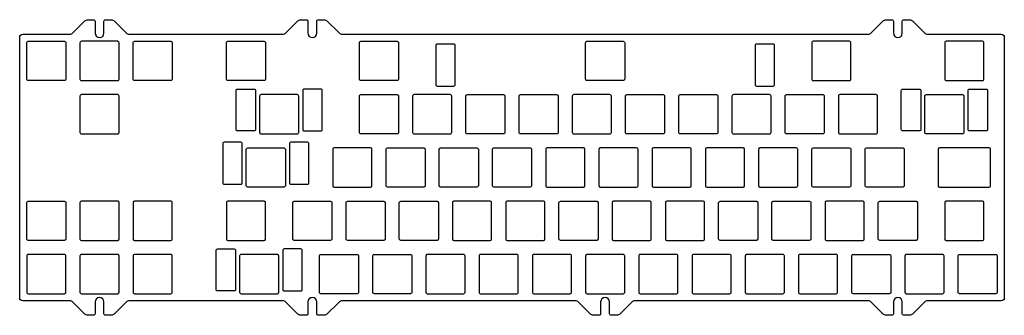
# Model space of a CAD drawing. Units: millimetres. Extents: x -352 to 0, y -5 to 100.
import ezdxf

# ---------------------------------------------------------------- set-up
doc = ezdxf.new("R2010")
doc.units = ezdxf.units.MM
doc.layers.get('0').update_dxf_attribs({"linetype": 'CONTINUOUS'})

msp = doc.modelspace()

# ---------------------------------------------------------------- linework, layer by layer
for points in [[(-33.9, 100.42, -0.198912), (-32.88, 100), (-28.58, 95.7, 0.198912), (-27.48, 95.25), (-1.07, 95.25, -0.414214), (0, 94.17), (0, 1.08, -0.414214), (-1.07, 0), (-27.48, 0, 0.198912), (-28.58, -0.45), (-32.88, -4.75, -0.198912), (-33.9, -5.18), (-36, -5.18, -0.414214), (-36.5, -4.68), (-36.5, -0.38, 1), (-39.7, -0.38), (-39.7, -4.68, -0.414214), (-40.2, -5.18), (-42.3, -5.18, -0.198912), (-43.32, -4.75), (-47.62, -0.45, 0.198912), (-48.72, 0), (-132.26, 0, 0.198912), (-133.35, -0.45), (-137.65, -4.75, -0.198912), (-138.68, -5.18), (-140.78, -5.18, -0.414214), (-141.28, -4.68), (-141.28, -0.38, 1), (-144.48, -0.38), (-144.48, -4.68, -0.414214), (-144.98, -5.18), (-147.07, -5.18, -0.198912), (-148.1, -4.75), (-152.4, -0.45, 0.198912), (-153.49, 0), (-237.03, 0, 0.198912), (-238.13, -0.45), (-242.43, -4.75, -0.198912), (-243.45, -5.18), (-245.55, -5.18, -0.414214), (-246.05, -4.68), (-246.05, -0.38, 1), (-249.25, -0.38), (-249.25, -4.68, -0.414214), (-249.75, -5.18), (-251.85, -5.18, -0.198912), (-252.87, -4.75), (-257.17, -0.45, 0.198912), (-258.27, 0), (-313.23, 0, 0.198912), (-314.33, -0.45), (-318.63, -4.75, -0.198912), (-319.65, -5.18), (-321.75, -5.18, -0.414214), (-322.25, -4.68), (-322.25, -0.38, 1), (-325.45, -0.38), (-325.45, -4.68, -0.414214), (-325.95, -5.18), (-328.05, -5.18, -0.198912), (-329.07, -4.75), (-333.37, -0.45, 0.198912), (-334.47, 0), (-351.35, 0, -0.414214), (-352.43, 1.08), (-352.43, 94.17, -0.414214), (-351.35, 95.25), (-334.47, 95.25, 0.198912), (-333.37, 95.7), (-329.07, 100, -0.198912), (-328.05, 100.42), (-325.95, 100.42, -0.414214), (-325.45, 99.92), (-325.45, 95.62, 1), (-322.25, 95.62), (-322.25, 99.92, -0.414214), (-321.75, 100.42), (-319.65, 100.42, -0.198912), (-318.63, 100), (-314.33, 95.7, 0.198912), (-313.23, 95.25), (-258.27, 95.25, 0.198912), (-257.17, 95.7), (-252.87, 100, -0.198912), (-251.85, 100.42), (-249.75, 100.42, -0.414214), (-249.25, 99.92), (-249.25, 95.62, 1), (-246.05, 95.62), (-246.05, 99.92, -0.414214), (-245.55, 100.42), (-243.45, 100.42, -0.198912), (-242.43, 100), (-238.13, 95.7, 0.198912), (-237.03, 95.25), (-48.72, 95.25, 0.198912), (-47.62, 95.7), (-43.32, 100, -0.198912), (-42.3, 100.42), (-40.2, 100.42, -0.414214), (-39.7, 99.92), (-39.7, 95.62, 1), (-36.5, 95.62), (-36.5, 99.92, -0.414214), (-36, 100.42)], [(-336.4, 92.72, -0.414214), (-335.9, 92.22), (-335.9, 79.22, -0.414214), (-336.4, 78.72), (-349.4, 78.72, -0.414214), (-349.9, 79.22), (-349.9, 92.22, -0.414214), (-349.4, 92.72)], [(-317.35, 92.72), (-330.35, 92.72, 0.414214), (-330.85, 92.22), (-330.85, 79.22, 0.414214), (-330.35, 78.72), (-317.35, 78.72, 0.414214), (-316.85, 79.22), (-316.85, 92.22, 0.414214)], [(-298.3, 92.72, -0.414214), (-297.8, 92.22), (-297.8, 79.22, -0.414214), (-298.3, 78.72), (-311.3, 78.72, -0.414214), (-311.8, 79.22), (-311.8, 92.22, -0.414214), (-311.3, 92.72)], [(-264.96, 92.72, -0.414214), (-264.46, 92.22), (-264.46, 79.22, -0.414214), (-264.96, 78.72), (-277.96, 78.72, -0.414214), (-278.46, 79.22), (-278.46, 92.22, -0.414214), (-277.96, 92.72)], [(-230.34, 78.72, -0.414214), (-230.84, 79.22), (-230.84, 92.22, -0.414214), (-230.34, 92.72), (-217.34, 92.72, -0.414214), (-216.84, 92.22), (-216.84, 79.22, -0.414214), (-217.34, 78.72)], [(-197.03, 91.72), (-203.03, 91.72, 0.414214), (-203.53, 91.22), (-203.53, 77.22, 0.414214), (-203.03, 76.72), (-197.03, 76.72, 0.414214), (-196.53, 77.22), (-196.53, 91.22, 0.414214)], [(-136.38, 92.72, -0.414214), (-135.88, 92.22), (-135.88, 79.22, -0.414214), (-136.38, 78.72), (-149.38, 78.72, -0.414214), (-149.88, 79.22), (-149.88, 92.22, -0.414214), (-149.38, 92.72)], [(-82.73, 91.72), (-88.73, 91.72, 0.414214), (-89.23, 91.22), (-89.23, 77.22, 0.414214), (-88.73, 76.72), (-82.73, 76.72, 0.414214), (-82.23, 77.22), (-82.23, 91.22, 0.414214)], [(-68.41, 78.72), (-55.41, 78.72, 0.414214), (-54.91, 79.22), (-54.91, 92.22, 0.414214), (-55.41, 92.72), (-68.41, 92.72, 0.414214), (-68.91, 92.22), (-68.91, 79.22, 0.414214)], [(-7.29, 79.22), (-7.29, 92.22, 0.414214), (-7.79, 92.72), (-20.79, 92.72, 0.414214), (-21.29, 92.22), (-21.29, 79.22, 0.414214), (-20.79, 78.72), (-7.79, 78.72, 0.414214)], [(-274.99, 75.18, -0.414214), (-274.49, 75.67), (-268.49, 75.67, -0.414214), (-267.99, 75.18), (-267.99, 61.18, -0.414214), (-268.49, 60.67), (-274.49, 60.67, -0.414214), (-274.99, 61.18)], [(-250.62, 60.67), (-244.62, 60.67, 0.414214), (-244.12, 61.18), (-244.12, 75.18, 0.414214), (-244.62, 75.67), (-250.62, 75.67, 0.414214), (-251.12, 75.18), (-251.12, 61.18, 0.414214)], [(-36.37, 60.67, -0.414214), (-36.87, 61.18), (-36.87, 75.18, -0.414214), (-36.37, 75.67), (-30.37, 75.67, -0.414214), (-29.87, 75.18), (-29.87, 61.18, -0.414214), (-30.37, 60.67)], [(-6.49, 75.67, -0.414214), (-5.99, 75.18), (-5.99, 61.18, -0.414214), (-6.49, 60.67), (-12.49, 60.67, -0.414214), (-12.99, 61.18), (-12.99, 75.18, -0.414214), (-12.49, 75.67)], [(-317.35, 73.67), (-330.35, 73.67, 0.414214), (-330.85, 73.17), (-330.85, 60.18, 0.414214), (-330.35, 59.67), (-317.35, 59.67, 0.414214), (-316.85, 60.18), (-316.85, 73.17, 0.414214)], [(-266.06, 59.67), (-253.06, 59.67, 0.414214), (-252.56, 60.18), (-252.56, 73.17, 0.414214), (-253.06, 73.67), (-266.06, 73.67, 0.414214), (-266.56, 73.17), (-266.56, 60.18, 0.414214)], [(-216.84, 60.18, -0.414214), (-217.34, 59.67), (-230.34, 59.67, -0.414214), (-230.84, 60.18), (-230.84, 73.17, -0.414214), (-230.34, 73.67), (-217.34, 73.67, -0.414214), (-216.84, 73.17)], [(-211.79, 73.17), (-211.79, 60.18, 0.414214), (-211.29, 59.67), (-198.29, 59.67, 0.414214), (-197.79, 60.18), (-197.79, 73.17, 0.414214), (-198.29, 73.67), (-211.29, 73.67, 0.414214)], [(-192.24, 59.67, -0.414214), (-192.74, 60.18), (-192.74, 73.17, -0.414214), (-192.24, 73.67), (-179.24, 73.67, -0.414214), (-178.74, 73.17), (-178.74, 60.18, -0.414214), (-179.24, 59.67)], [(-173.19, 59.67, -0.414214), (-173.69, 60.18), (-173.69, 73.17, -0.414214), (-173.19, 73.67), (-160.19, 73.67, -0.414214), (-159.69, 73.17), (-159.69, 60.18, -0.414214), (-160.19, 59.67)], [(-140.64, 60.18), (-140.64, 73.17, 0.414214), (-141.14, 73.67), (-154.14, 73.67, 0.414214), (-154.64, 73.17), (-154.64, 60.18, 0.414214), (-154.14, 59.67), (-141.14, 59.67, 0.414214)], [(-135.09, 59.67, -0.414214), (-135.59, 60.18), (-135.59, 73.17, -0.414214), (-135.09, 73.67), (-122.09, 73.67, -0.414214), (-121.59, 73.17), (-121.59, 60.18, -0.414214), (-122.09, 59.67)], [(-103.04, 73.67, -0.414214), (-102.54, 73.17), (-102.54, 60.18, -0.414214), (-103.04, 59.67), (-116.04, 59.67, -0.414214), (-116.54, 60.18), (-116.54, 73.17, -0.414214), (-116.04, 73.67)], [(-83.99, 73.67), (-96.99, 73.67, 0.414214), (-97.49, 73.17), (-97.49, 60.18, 0.414214), (-96.99, 59.67), (-83.99, 59.67, 0.414214), (-83.49, 60.18), (-83.49, 73.17, 0.414214)], [(-77.94, 59.67, -0.414214), (-78.44, 60.18), (-78.44, 73.17, -0.414214), (-77.94, 73.67), (-64.94, 73.67, -0.414214), (-64.44, 73.17), (-64.44, 60.18, -0.414214), (-64.94, 59.67)], [(-58.89, 59.67), (-45.89, 59.67, 0.414214), (-45.39, 60.18), (-45.39, 73.17, 0.414214), (-45.89, 73.67), (-58.89, 73.67, 0.414214), (-59.39, 73.17), (-59.39, 60.18, 0.414214)], [(-28.43, 73.17, -0.414214), (-27.93, 73.67), (-14.93, 73.67, -0.414214), (-14.43, 73.17), (-14.43, 60.18, -0.414214), (-14.93, 59.67), (-27.93, 59.67, -0.414214), (-28.43, 60.18)], [(-279.76, 56.13), (-279.76, 42.12, 0.414214), (-279.26, 41.62), (-273.26, 41.62, 0.414214), (-272.76, 42.12), (-272.76, 56.13, 0.414214), (-273.26, 56.63), (-279.26, 56.63, 0.414214)], [(-249.38, 56.63), (-255.38, 56.63, 0.414214), (-255.88, 56.13), (-255.88, 42.12, 0.414214), (-255.38, 41.62), (-249.38, 41.62, 0.414214), (-248.88, 42.12), (-248.88, 56.13, 0.414214)], [(-270.82, 40.62, -0.414214), (-271.32, 41.12), (-271.32, 54.12, -0.414214), (-270.82, 54.62), (-257.82, 54.62, -0.414214), (-257.32, 54.12), (-257.32, 41.12, -0.414214), (-257.82, 40.62)], [(-240.36, 54.12), (-240.36, 41.12, 0.414214), (-239.86, 40.62), (-226.86, 40.62, 0.414214), (-226.36, 41.12), (-226.36, 54.12, 0.414214), (-226.86, 54.62), (-239.86, 54.62, 0.414214)], [(-207.81, 54.62, -0.414214), (-207.31, 54.12), (-207.31, 41.12, -0.414214), (-207.81, 40.62), (-220.81, 40.62, -0.414214), (-221.31, 41.12), (-221.31, 54.12, -0.414214), (-220.81, 54.62)], [(-188.76, 54.62, -0.414214), (-188.26, 54.12), (-188.26, 41.12, -0.414214), (-188.76, 40.62), (-201.76, 40.62, -0.414214), (-202.26, 41.12), (-202.26, 54.12, -0.414214), (-201.76, 54.62)], [(-183.21, 54.12, -0.414214), (-182.71, 54.62), (-169.71, 54.62, -0.414214), (-169.21, 54.12), (-169.21, 41.12, -0.414214), (-169.71, 40.62), (-182.71, 40.62, -0.414214), (-183.21, 41.12)], [(-163.66, 40.62), (-150.66, 40.62, 0.414214), (-150.16, 41.12), (-150.16, 54.12, 0.414214), (-150.66, 54.62), (-163.66, 54.62, 0.414214), (-164.16, 54.12), (-164.16, 41.12, 0.414214)], [(-144.61, 40.62), (-131.61, 40.62, 0.414214), (-131.11, 41.12), (-131.11, 54.12, 0.414214), (-131.61, 54.62), (-144.61, 54.62, 0.414214), (-145.11, 54.12), (-145.11, 41.12, 0.414214)], [(-125.56, 40.62), (-112.56, 40.62, 0.414214), (-112.06, 41.12), (-112.06, 54.12, 0.414214), (-112.56, 54.62), (-125.56, 54.62, 0.414214), (-126.06, 54.12), (-126.06, 41.12, 0.414214)], [(-106.51, 40.62), (-93.51, 40.62, 0.414214), (-93.01, 41.12), (-93.01, 54.12, 0.414214), (-93.51, 54.62), (-106.51, 54.62, 0.414214), (-107.01, 54.12), (-107.01, 41.12, 0.414214)], [(-87.96, 54.12), (-87.96, 41.12, 0.414214), (-87.46, 40.62), (-74.46, 40.62, 0.414214), (-73.96, 41.12), (-73.96, 54.12, 0.414214), (-74.46, 54.62), (-87.46, 54.62, 0.414214)], [(-55.41, 54.62, -0.414214), (-54.91, 54.12), (-54.91, 41.12, -0.414214), (-55.41, 40.62), (-68.41, 40.62, -0.414214), (-68.91, 41.12), (-68.91, 54.12, -0.414214), (-68.41, 54.62)], [(-35.86, 41.12, -0.414214), (-36.36, 40.62), (-49.36, 40.62, -0.414214), (-49.86, 41.12), (-49.86, 54.12, -0.414214), (-49.36, 54.62), (-36.36, 54.62, -0.414214), (-35.86, 54.12)], [(-23.67, 54.12), (-23.67, 41.12, 0.414214), (-23.17, 40.62), (-5.41, 40.62, 0.414214), (-4.91, 41.12), (-4.91, 54.12, 0.414214), (-5.41, 54.62), (-23.17, 54.62, 0.414214)], [(-336.4, 35.57, -0.414214), (-335.9, 35.07), (-335.9, 22.07, -0.414214), (-336.4, 21.57), (-349.4, 21.57, -0.414214), (-349.9, 22.07), (-349.9, 35.07, -0.414214), (-349.4, 35.57)], [(-317.35, 35.57), (-330.35, 35.57, 0.414214), (-330.85, 35.07), (-330.85, 22.07, 0.414214), (-330.35, 21.57), (-317.35, 21.57, 0.414214), (-316.85, 22.07), (-316.85, 35.07, 0.414214)], [(-311.3, 21.57), (-298.3, 21.57, 0.414214), (-297.8, 22.07), (-297.8, 35.07, 0.414214), (-298.3, 35.57), (-311.3, 35.57, 0.414214), (-311.8, 35.07), (-311.8, 22.07, 0.414214)], [(-278.46, 35.07), (-278.46, 22.07, 0.414214), (-277.96, 21.57), (-264.96, 21.57, 0.414214), (-264.46, 22.07), (-264.46, 35.07, 0.414214), (-264.96, 35.57), (-277.96, 35.57, 0.414214)], [(-240.65, 22.07, -0.414214), (-241.15, 21.57), (-254.15, 21.57, -0.414214), (-254.65, 22.07), (-254.65, 35.07, -0.414214), (-254.15, 35.57), (-241.15, 35.57, -0.414214), (-240.65, 35.07)], [(-221.6, 22.07, -0.414214), (-222.1, 21.57), (-235.1, 21.57, -0.414214), (-235.6, 22.07), (-235.6, 35.07, -0.414214), (-235.1, 35.57), (-222.1, 35.57, -0.414214), (-221.6, 35.07)], [(-216.05, 21.57, -0.414214), (-216.55, 22.07), (-216.55, 35.07, -0.414214), (-216.05, 35.57), (-203.05, 35.57, -0.414214), (-202.55, 35.07), (-202.55, 22.07, -0.414214), (-203.05, 21.57)], [(-183.5, 22.07), (-183.5, 35.07, 0.414214), (-184, 35.57), (-197, 35.57, 0.414214), (-197.5, 35.07), (-197.5, 22.07, 0.414214), (-197, 21.57), (-184, 21.57, 0.414214)], [(-178.45, 35.07), (-178.45, 22.07, 0.414214), (-177.95, 21.57), (-164.95, 21.57, 0.414214), (-164.45, 22.07), (-164.45, 35.07, 0.414214), (-164.95, 35.57), (-177.95, 35.57, 0.414214)], [(-145.9, 35.57, -0.414214), (-145.4, 35.07), (-145.4, 22.07, -0.414214), (-145.9, 21.57), (-158.9, 21.57, -0.414214), (-159.4, 22.07), (-159.4, 35.07, -0.414214), (-158.9, 35.57)], [(-126.85, 35.57), (-139.85, 35.57, 0.414214), (-140.35, 35.07), (-140.35, 22.07, 0.414214), (-139.85, 21.57), (-126.85, 21.57, 0.414214), (-126.35, 22.07), (-126.35, 35.07, 0.414214)], [(-121.3, 35.07), (-121.3, 22.07, 0.414214), (-120.8, 21.57), (-107.8, 21.57, 0.414214), (-107.3, 22.07), (-107.3, 35.07, 0.414214), (-107.8, 35.57), (-120.8, 35.57, 0.414214)], [(-102.25, 35.07, -0.414214), (-101.75, 35.57), (-88.75, 35.57, -0.414214), (-88.25, 35.07), (-88.25, 22.07, -0.414214), (-88.75, 21.57), (-101.75, 21.57, -0.414214), (-102.25, 22.07)], [(-69.2, 22.07, -0.414214), (-69.7, 21.57), (-82.7, 21.57, -0.414214), (-83.2, 22.07), (-83.2, 35.07, -0.414214), (-82.7, 35.57), (-69.7, 35.57, -0.414214), (-69.2, 35.07)], [(-50.65, 35.57), (-63.65, 35.57, 0.414214), (-64.15, 35.07), (-64.15, 22.07, 0.414214), (-63.65, 21.57), (-50.65, 21.57, 0.414214), (-50.15, 22.07), (-50.15, 35.07, 0.414214)], [(-31.6, 35.57, -0.414214), (-31.1, 35.07), (-31.1, 22.07, -0.414214), (-31.6, 21.57), (-44.6, 21.57, -0.414214), (-45.1, 22.07), (-45.1, 35.07, -0.414214), (-44.6, 35.57)], [(-7.29, 22.07), (-7.29, 35.07, 0.414214), (-7.79, 35.57), (-20.79, 35.57, 0.414214), (-21.29, 35.07), (-21.29, 22.07, 0.414214), (-20.79, 21.57), (-7.79, 21.57, 0.414214)], [(-282.14, 18.02, -0.414214), (-281.64, 18.52), (-275.64, 18.52, -0.414214), (-275.14, 18.02), (-275.14, 4.02, -0.414214), (-275.64, 3.52), (-281.64, 3.52, -0.414214), (-282.14, 4.02)], [(-258.26, 18.02), (-258.26, 4.02, 0.414214), (-257.76, 3.52), (-251.76, 3.52, 0.414214), (-251.26, 4.02), (-251.26, 18.02, 0.414214), (-251.76, 18.52), (-257.76, 18.52, 0.414214)], [(-349.4, 2.52), (-336.4, 2.52, 0.414214), (-335.9, 3.02), (-335.9, 16.02, 0.414214), (-336.4, 16.52), (-349.4, 16.52, 0.414214), (-349.9, 16.02), (-349.9, 3.02, 0.414214)], [(-317.35, 16.52), (-330.35, 16.52, 0.414214), (-330.85, 16.02), (-330.85, 3.02, 0.414214), (-330.35, 2.52), (-317.35, 2.52, 0.414214), (-316.85, 3.02), (-316.85, 16.02, 0.414214)], [(-298.3, 16.52), (-311.3, 16.52, 0.414214), (-311.8, 16.02), (-311.8, 3.02, 0.414214), (-311.3, 2.52), (-298.3, 2.52, 0.414214), (-297.8, 3.02), (-297.8, 16.02, 0.414214)], [(-273.2, 2.52), (-260.2, 2.52, 0.414214), (-259.7, 3.02), (-259.7, 16.02, 0.414214), (-260.2, 16.52), (-273.2, 16.52, 0.414214), (-273.7, 16.02), (-273.7, 3.02, 0.414214)], [(-245.13, 16.02, -0.414214), (-244.63, 16.52), (-231.62, 16.52, -0.414214), (-231.12, 16.02), (-231.12, 3.02, -0.414214), (-231.62, 2.52), (-244.63, 2.52, -0.414214), (-245.13, 3.02)], [(-212.08, 3.02, -0.414214), (-212.58, 2.52), (-225.58, 2.52, -0.414214), (-226.07, 3.02), (-226.07, 16.02, -0.414214), (-225.58, 16.52), (-212.58, 16.52, -0.414214), (-212.08, 16.02)], [(-193.53, 16.52), (-206.53, 16.52, 0.414214), (-207.03, 16.02), (-207.03, 3.02, 0.414214), (-206.53, 2.52), (-193.53, 2.52, 0.414214), (-193.03, 3.02), (-193.03, 16.02, 0.414214)], [(-174.48, 16.52), (-187.48, 16.52, 0.414214), (-187.97, 16.02), (-187.97, 3.02, 0.414214), (-187.48, 2.52), (-174.48, 2.52, 0.414214), (-173.98, 3.02), (-173.98, 16.02, 0.414214)], [(-168.43, 2.52), (-155.43, 2.52, 0.414214), (-154.93, 3.02), (-154.93, 16.02, 0.414214), (-155.43, 16.52), (-168.43, 16.52, 0.414214), (-168.93, 16.02), (-168.93, 3.02, 0.414214)], [(-149.88, 16.02), (-149.88, 3.02, 0.414214), (-149.38, 2.52), (-136.38, 2.52, 0.414214), (-135.88, 3.02), (-135.88, 16.02, 0.414214), (-136.38, 16.52), (-149.38, 16.52, 0.414214)], [(-130.33, 2.52), (-117.33, 2.52, 0.414214), (-116.83, 3.02), (-116.83, 16.02, 0.414214), (-117.33, 16.52), (-130.33, 16.52, 0.414214), (-130.83, 16.02), (-130.83, 3.02, 0.414214)], [(-111.78, 16.02), (-111.78, 3.02, 0.414214), (-111.28, 2.52), (-98.28, 2.52, 0.414214), (-97.78, 3.02), (-97.78, 16.02, 0.414214), (-98.28, 16.52), (-111.28, 16.52, 0.414214)], [(-92.23, 2.52), (-79.23, 2.52, 0.414214), (-78.72, 3.02), (-78.72, 16.02, 0.414214), (-79.23, 16.52), (-92.23, 16.52, 0.414214), (-92.73, 16.02), (-92.73, 3.02, 0.414214)], [(-59.68, 3.02), (-59.68, 16.02, 0.414214), (-60.17, 16.52), (-73.18, 16.52, 0.414214), (-73.68, 16.02), (-73.68, 3.02, 0.414214), (-73.18, 2.52), (-60.17, 2.52, 0.414214)], [(-54.13, 2.52, -0.414214), (-54.63, 3.02), (-54.63, 16.02, -0.414214), (-54.13, 16.52), (-41.12, 16.52, -0.414214), (-40.63, 16.02), (-40.63, 3.02, -0.414214), (-41.12, 2.52)], [(-22.08, 16.52), (-35.08, 16.52, 0.414214), (-35.58, 16.02), (-35.58, 3.02, 0.414214), (-35.08, 2.52), (-22.08, 2.52, 0.414214), (-21.58, 3.02), (-21.58, 16.02, 0.414214)], [(-16.02, 2.52, -0.414214), (-16.53, 3.02), (-16.53, 16.02, -0.414214), (-16.02, 16.52), (-3.02, 16.52, -0.414214), (-2.53, 16.02), (-2.53, 3.02, -0.414214), (-3.02, 2.52)]]:
    msp.add_lwpolyline(points, format="xyb", close=True)

doc.saveas('drawing.dxf')
